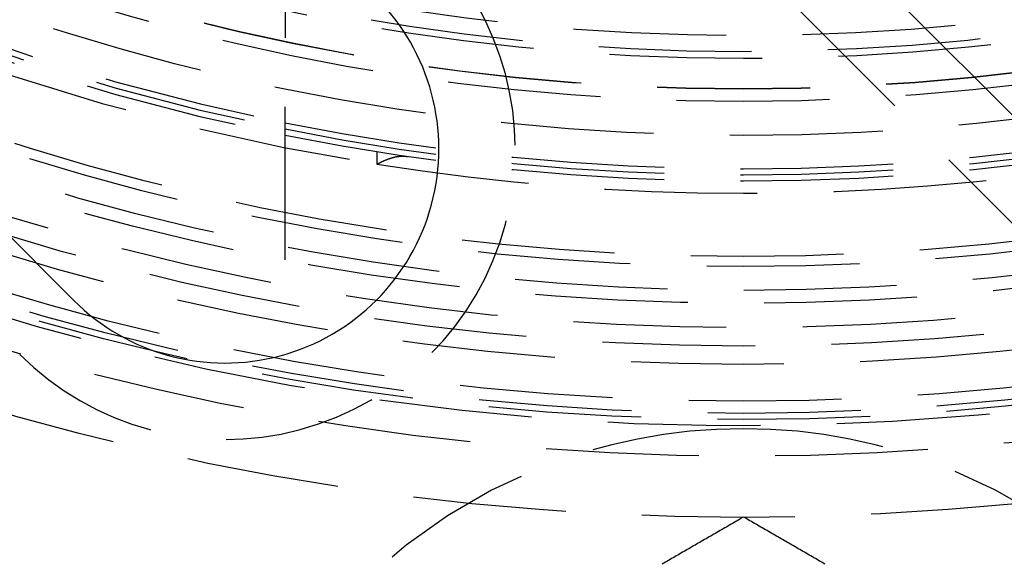
# Model space of a CAD drawing. Extents: x -146 to 496, y -346 to 467.
# Drawn here: x -12 to 4, y -244 to -235 of the extents above; entities that cross this region are included whole.
import ezdxf

# ---------------------------------------------------------------- set-up
doc = ezdxf.new("R2010")
doc.units = 0
doc.header["$LTSCALE"] = 10
doc.linetypes.add('VERDECKT', pattern=[0.375, 0.25, -0.125])
doc.layers.get('0').update_dxf_attribs({"linetype": 'CONTINUOUS'})
doc.layers.add('STEMPEL', color=3, linetype='CONTINUOUS')

# ---------------------------------------------------------------- blocks, each defined once
blk = doc.blocks.new('A$CCC5F64F0')
at = {"color": 3, "linetype": 'CONTINUOUS'}
for p, q in [((7.071068, -39.59798), (-11.667262, -20.85965)), ((-10.960155, -39.951533), (-20.85965, -30.052038))]:
    blk.add_line(p, q, dxfattribs=at)
at = {"color": 1, "linetype": 'VERDECKT'}
for p, q in [((-12.551145, -21.743534), (6.187184, -40.481863)), ((-7.5, -33.162479), (-7.5, -35.925478)), ((-7.5, -39.290584), (-7.5, -35.925478)), ((-6, -37.523326), (-6, -37.725853))]:
    blk.add_line(p, q, dxfattribs=at)
at = {"color": 1}
for points in [[(-6, -37.7259, 0), (-6, -37.7259, 0), (-5.99999, -37.7258, 0), (-5.99997, -37.7258, 0), (-5.99995, -37.7258, 0), (-5.99992, -37.7258, 0), (-5.99988, -37.7258, 0), (-5.99984, -37.7258, 0), (-5.99979, -37.7257, 0), (-5.99973, -37.7257, 0), (-5.99967, -37.7257, 0), (-5.9996, -37.7256, 0), (-5.99952, -37.7256, 0), (-5.99944, -37.7255, 0), (-5.99935, -37.7255, 0), (-5.99926, -37.7254, 0), (-5.99915, -37.7254, 0), (-5.99904, -37.7253, 0), (-5.99893, -37.7253, 0), (-5.99881, -37.7252, 0), (-5.99868, -37.7251, 0), (-5.99854, -37.7251, 0), (-5.9984, -37.725, 0), (-5.99825, -37.7249, 0), (-5.99809, -37.7248, 0), (-5.99793, -37.7247, 0), (-5.99776, -37.7246, 0), (-5.99759, -37.7246, 0), (-5.99741, -37.7245, 0), (-5.99722, -37.7244, 0), (-5.99702, -37.7242, 0), (-5.99682, -37.7241, 0), (-5.99661, -37.724, 0), (-5.9964, -37.7239, 0), (-5.99617, -37.7238, 0), (-5.99595, -37.7237, 0), (-5.99571, -37.7235, 0), (-5.99547, -37.7234, 0), (-5.99522, -37.7233, 0), (-5.99497, -37.7231, 0), (-5.9947, -37.723, 0), (-5.99444, -37.7229, 0), (-5.99416, -37.7227, 0), (-5.99388, -37.7226, 0), (-5.9936, -37.7224, 0), (-5.9933, -37.7223, 0), (-5.993, -37.7221, 0), (-5.9927, -37.7219, 0), (-5.99238, -37.7218, 0), (-5.99207, -37.7216, 0), (-5.99174, -37.7214, 0), (-5.99141, -37.7212, 0), (-5.99107, -37.7211, 0), (-5.99073, -37.7209, 0), (-5.99038, -37.7207, 0), (-5.99002, -37.7205, 0), (-5.98966, -37.7203, 0), (-5.98929, -37.7201, 0), (-5.98891, -37.7199, 0), (-5.98853, -37.7197, 0), (-5.98814, -37.7195, 0), (-5.98775, -37.7193, 0), (-5.98735, -37.7191, 0), (-5.98694, -37.7189, 0), (-5.98652, -37.7186, 0), (-5.9861, -37.7184, 0), (-5.98568, -37.7182, 0), (-5.98525, -37.718, 0), (-5.98481, -37.7177, 0), (-5.98436, -37.7175, 0), (-5.98391, -37.7173, 0), (-5.98346, -37.717, 0), (-5.98299, -37.7168, 0), (-5.98252, -37.7165, 0), (-5.98205, -37.7163, 0), (-5.98157, -37.716, 0), (-5.98108, -37.7158, 0), (-5.98059, -37.7155, 0), (-5.98009, -37.7152, 0), (-5.97958, -37.715, 0), (-5.97907, -37.7147, 0), (-5.97855, -37.7144, 0), (-5.97802, -37.7142, 0), (-5.97749, -37.7139, 0), (-5.97696, -37.7136, 0), (-5.97641, -37.7133, 0), (-5.97587, -37.713, 0), (-5.97531, -37.7128, 0), (-5.97475, -37.7125, 0), (-5.97418, -37.7122, 0), (-5.97361, -37.7119, 0), (-5.97303, -37.7116, 0), (-5.97245, -37.7113, 0), (-5.97185, -37.711, 0), (-5.97126, -37.7106, 0), (-5.97065, -37.7103, 0), (-5.97005, -37.71, 0), (-5.96943, -37.7097, 0), (-5.96881, -37.7094, 0), (-5.96818, -37.7091, 0), (-5.96755, -37.7087, 0), (-5.96691, -37.7084, 0), (-5.96627, -37.7081, 0), (-5.96562, -37.7077, 0), (-5.96496, -37.7074, 0), (-5.9643, -37.7071, 0), (-5.96363, -37.7067, 0), (-5.96295, -37.7064, 0), (-5.96227, -37.706, 0), (-5.96159, -37.7057, 0), (-5.9609, -37.7053, 0), (-5.9602, -37.705, 0), (-5.9595, -37.7046, 0), (-5.95879, -37.7043, 0), (-5.95807, -37.7039, 0), (-5.95735, -37.7035, 0), (-5.95662, -37.7032, 0), (-5.95589, -37.7028, 0), (-5.95515, -37.7024, 0), (-5.95441, -37.702, 0), (-5.95366, -37.7017, 0), (-5.95291, -37.7013, 0), (-5.95215, -37.7009, 0), (-5.95138, -37.7005, 0), (-5.95061, -37.7001, 0), (-5.94984, -37.6997, 0), (-5.94905, -37.6993, 0), (-5.94827, -37.6989, 0), (-5.94747, -37.6986, 0), (-5.94668, -37.6982, 0), (-5.94587, -37.6978, 0), (-5.94506, -37.6973, 0), (-5.94425, -37.6969, 0), (-5.94343, -37.6965, 0), (-5.94261, -37.6961, 0), (-5.94178, -37.6957, 0), (-5.94094, -37.6953, 0), (-5.9401, -37.6949, 0), (-5.93925, -37.6945, 0), (-5.9384, -37.694, 0), (-5.93755, -37.6936, 0), (-5.93668, -37.6932, 0), (-5.93582, -37.6928, 0), (-5.93494, -37.6923, 0), (-5.93407, -37.6919, 0), (-5.93318, -37.6915, 0), (-5.9323, -37.6911, 0), (-5.9314, -37.6906, 0), (-5.9305, -37.6902, 0), (-5.9296, -37.6897, 0), (-5.92869, -37.6893, 0), (-5.92778, -37.6889, 0), (-5.92686, -37.6884, 0), (-5.92594, -37.688, 0), (-5.92501, -37.6875, 0), (-5.92407, -37.6871, 0), (-5.92313, -37.6866, 0), (-5.92219, -37.6862, 0), (-5.92124, -37.6857, 0), (-5.92028, -37.6853, 0), (-5.91933, -37.6848, 0), (-5.91836, -37.6844, 0), (-5.91739, -37.6839, 0), (-5.91642, -37.6834, 0), (-5.91544, -37.683, 0), (-5.91445, -37.6825, 0), (-5.91346, -37.682, 0), (-5.91247, -37.6816, 0), (-5.91147, -37.6811, 0), (-5.91047, -37.6806, 0), (-5.90946, -37.6802, 0), (-5.90844, -37.6797, 0), (-5.90743, -37.6792, 0), (-5.9064, -37.6787, 0), (-5.90537, -37.6783, 0), (-5.90434, -37.6778, 0), (-5.9033, -37.6773, 0), (-5.90226, -37.6768, 0), (-5.90121, -37.6764, 0), (-5.90016, -37.6759, 0), (-5.8991, -37.6754, 0), (-5.89804, -37.6749, 0), (-5.89697, -37.6744, 0), (-5.8959, -37.6739, 0), (-5.89483, -37.6735, 0), (-5.89375, -37.673, 0), (-5.89266, -37.6725, 0), (-5.89157, -37.672, 0), (-5.89048, -37.6715, 0), (-5.88938, -37.671, 0), (-5.88827, -37.6705, 0), (-5.88716, -37.67, 0), (-5.88605, -37.6695, 0), (-5.88493, -37.669, 0), (-5.88381, -37.6685, 0), (-5.88268, -37.6681, 0), (-5.88155, -37.6676, 0), (-5.88042, -37.6671, 0), (-5.87927, -37.6666, 0), (-5.87813, -37.6661, 0), (-5.87698, -37.6656, 0), (-5.87583, -37.6651, 0), (-5.87467, -37.6646, 0), (-5.8735, -37.6641, 0), (-5.87234, -37.6636, 0), (-5.87116, -37.6631, 0), (-5.86999, -37.6626, 0), (-5.86881, -37.6621, 0), (-5.86762, -37.6616, 0), (-5.86643, -37.6611, 0), (-5.86524, -37.6605, 0), (-5.86404, -37.66, 0), (-5.86284, -37.6595, 0), (-5.86163, -37.659, 0), (-5.86042, -37.6585, 0), (-5.8592, -37.658, 0), (-5.85798, -37.6575, 0), (-5.85676, -37.657, 0), (-5.85553, -37.6565, 0), (-5.85429, -37.656, 0), (-5.85306, -37.6555, 0), (-5.85182, -37.655, 0), (-5.85057, -37.6545, 0), (-5.84932, -37.654, 0), (-5.84806, -37.6535, 0), (-5.84681, -37.653, 0), (-5.84554, -37.6525, 0), (-5.84428, -37.6519, 0), (-5.84301, -37.6514, 0), (-5.84173, -37.6509, 0), (-5.84045, -37.6504, 0), (-5.83917, -37.6499, 0), (-5.83788, -37.6494, 0), (-5.83659, -37.6489, 0), (-5.8353, -37.6484, 0), (-5.834, -37.6479, 0), (-5.8327, -37.6474, 0), (-5.8314, -37.6469, 0), (-5.83009, -37.6464, 0), (-5.82878, -37.6459, 0), (-5.82746, -37.6454, 0), (-5.82614, -37.6449, 0), (-5.82482, -37.6444, 0), (-5.82349, -37.6439, 0), (-5.82216, -37.6434, 0), (-5.82083, -37.6429, 0), (-5.81949, -37.6424, 0), (-5.81815, -37.6419, 0), (-5.81681, -37.6414, 0), (-5.81546, -37.6409, 0), (-5.81411, -37.6404, 0), (-5.81276, -37.6399, 0), (-5.8114, -37.6394, 0), (-5.81004, -37.6389, 0), (-5.80867, -37.6384, 0), (-5.80731, -37.6379, 0), (-5.80593, -37.6375, 0), (-5.80456, -37.637, 0), (-5.80318, -37.6365, 0), (-5.8018, -37.636, 0), (-5.80042, -37.6355, 0), (-5.79903, -37.635, 0), (-5.79764, -37.6345, 0), (-5.79624, -37.6341, 0), (-5.79485, -37.6336, 0), (-5.79345, -37.6331, 0), (-5.79204, -37.6326, 0), (-5.79064, -37.6322, 0), (-5.78923, -37.6317, 0), (-5.78781, -37.6312, 0), (-5.7864, -37.6307, 0), (-5.78498, -37.6303, 0), (-5.78355, -37.6298, 0), (-5.78213, -37.6293, 0), (-5.7807, -37.6289, 0), (-5.77927, -37.6284, 0), (-5.77783, -37.628, 0), (-5.77639, -37.6275, 0), (-5.77495, -37.627, 0), (-5.77351, -37.6266, 0), (-5.77206, -37.6261, 0), (-5.77061, -37.6257, 0), (-5.76916, -37.6252, 0), (-5.7677, -37.6248, 0), (-5.76624, -37.6243, 0), (-5.76478, -37.6239, 0), (-5.76332, -37.6235, 0), (-5.76185, -37.623, 0), (-5.76038, -37.6226, 0), (-5.75891, -37.6221, 0), (-5.75743, -37.6217, 0), (-5.75595, -37.6213, 0), (-5.75447, -37.6209, 0), (-5.75299, -37.6204, 0), (-5.7515, -37.62, 0), (-5.75001, -37.6196, 0), (-5.74851, -37.6192, 0), (-5.74702, -37.6187, 0), (-5.74552, -37.6183, 0), (-5.74402, -37.6179, 0), (-5.74252, -37.6175, 0), (-5.74101, -37.6171, 0), (-5.7395, -37.6167, 0), (-5.73799, -37.6163, 0), (-5.73647, -37.6159, 0), (-5.73496, -37.6155, 0), (-5.73344, -37.6151, 0), (-5.73191, -37.6147, 0), (-5.73039, -37.6143, 0), (-5.72886, -37.6139, 0), (-5.72733, -37.6136, 0), (-5.7258, -37.6132, 0), (-5.72427, -37.6128, 0), (-5.72273, -37.6124, 0), (-5.72119, -37.6121, 0), (-5.71965, -37.6117, 0), (-5.7181, -37.6113, 0), (-5.71655, -37.611, 0), (-5.715, -37.6106, 0), (-5.71345, -37.6102, 0), (-5.7119, -37.6099, 0), (-5.71034, -37.6095, 0), (-5.70878, -37.6092, 0), (-5.70722, -37.6088, 0), (-5.70565, -37.6085, 0), (-5.70409, -37.6082, 0), (-5.70252, -37.6078, 0), (-5.70095, -37.6075, 0), (-5.69938, -37.6072, 0), (-5.6978, -37.6068, 0), (-5.69622, -37.6065, 0), (-5.69464, -37.6062, 0), (-5.69306, -37.6059, 0), (-5.69148, -37.6056, 0), (-5.68989, -37.6053, 0), (-5.6883, -37.605, 0), (-5.68671, -37.6047, 0), (-5.68512, -37.6044, 0), (-5.68352, -37.6041, 0), (-5.68192, -37.6038, 0), (-5.68032, -37.6035, 0), (-5.67872, -37.6032, 0), (-5.67712, -37.6029, 0), (-5.67551, -37.6027, 0), (-5.67391, -37.6024, 0), (-5.6723, -37.6021, 0), (-5.67068, -37.6019, 0), (-5.66907, -37.6016, 0), (-5.66746, -37.6013, 0), (-5.66584, -37.6011, 0), (-5.66422, -37.6009, 0), (-5.6626, -37.6006, 0), (-5.66097, -37.6004, 0), (-5.65935, -37.6001, 0), (-5.65772, -37.5999, 0), (-5.65609, -37.5997, 0), (-5.65446, -37.5995, 0), (-5.65282, -37.5992, 0), (-5.65119, -37.599, 0), (-5.64955, -37.5988, 0), (-5.64791, -37.5986, 0), (-5.64627, -37.5984, 0), (-5.64463, -37.5982, 0), (-5.64298, -37.598, 0), (-5.64134, -37.5978, 0), (-5.63969, -37.5977, 0), (-5.63804, -37.5975, 0), (-5.63638, -37.5973, 0), (-5.63473, -37.5971, 0), (-5.63307, -37.597, 0), (-5.63142, -37.5968, 0), (-5.62976, -37.5966, 0), (-5.6281, -37.5965, 0), (-5.62643, -37.5963, 0), (-5.62477, -37.5962, 0), (-5.6231, -37.5961, 0), (-5.62143, -37.5959, 0), (-5.61976, -37.5958, 0), (-5.61809, -37.5957, 0), (-5.61641, -37.5956, 0), (-5.61474, -37.5954, 0), (-5.61306, -37.5953, 0), (-5.61138, -37.5952, 0), (-5.6097, -37.5951, 0), (-5.60802, -37.595, 0), (-5.60634, -37.595, 0), (-5.60465, -37.5949, 0), (-5.60296, -37.5948, 0), (-5.60127, -37.5947, 0), (-5.59958, -37.5946, 0), (-5.59789, -37.5946, 0), (-5.5962, -37.5945, 0), (-5.5945, -37.5945, 0), (-5.5928, -37.5944, 0), (-5.59111, -37.5944, 0), (-5.5894, -37.5943, 0), (-5.5877, -37.5943, 0), (-5.586, -37.5943, 0), (-5.58429, -37.5942, 0), (-5.58259, -37.5942, 0), (-5.58088, -37.5942, 0), (-5.57917, -37.5942, 0), (-5.57746, -37.5942, 0), (-5.57575, -37.5942, 0), (-5.57403, -37.5942, 0), (-5.57231, -37.5942, 0), (-5.5706, -37.5943, 0), (-5.56888, -37.5943, 0), (-5.56716, -37.5943, 0), (-5.56544, -37.5943, 0), (-5.56371, -37.5944, 0), (-5.56199, -37.5944, 0), (-5.56026, -37.5945, 0), (-5.55854, -37.5945, 0), (-5.55681, -37.5946, 0), (-5.55508, -37.5947, 0), (-5.55334, -37.5948, 0), (-5.55161, -37.5948, 0), (-5.54988, -37.5949, 0), (-5.54814, -37.595, 0), (-5.54641, -37.5951, 0), (-5.54468, -37.5952, 0), (-5.54295, -37.5953, 0), (-5.54122, -37.5954, 0), (-5.53949, -37.5956, 0), (-5.53776, -37.5957, 0), (-5.53603, -37.5958, 0), (-5.53431, -37.596, 0), (-5.53258, -37.5961, 0), (-5.53086, -37.5963, 0), (-5.52913, -37.5964, 0), (-5.52741, -37.5966, 0), (-5.52569, -37.5967, 0), (-5.52397, -37.5969, 0), (-5.52225, -37.5971, 0), (-5.52053, -37.5973, 0), (-5.51882, -37.5975, 0), (-5.5171, -37.5976, 0), (-5.51539, -37.5978, 0), (-5.51367, -37.598, 0), (-5.51196, -37.5983, 0), (-5.51025, -37.5985, 0), (-5.50854, -37.5987, 0), (-5.50683, -37.5989, 0), (-5.50512, -37.5991, 0), (-5.50341, -37.5994, 0), (-5.50171, -37.5996, 0), (-5.5, -37.5999, 0)], [(0, -43.4944, 0), (-0.025591, -43.5092, 0), (-0.051181, -43.524, 0), (-0.076772, -43.5388, 0), (-0.102362, -43.5535, 0), (-0.127953, -43.5683, 0), (-0.153543, -43.5831, 0), (-0.179134, -43.5979, 0), (-0.204724, -43.6126, 0), (-0.230315, -43.6274, 0), (-0.255906, -43.6422, 0), (-0.281496, -43.657, 0), (-0.307087, -43.6717, 0), (-0.332677, -43.6865, 0), (-0.358268, -43.7013, 0), (-0.383858, -43.7161, 0), (-0.409449, -43.7308, 0), (-0.435039, -43.7456, 0), (-0.46063, -43.7604, 0), (-0.48622, -43.7752, 0), (-0.511811, -43.7899, 0), (-0.537402, -43.8047, 0), (-0.562992, -43.8195, 0), (-0.588583, -43.8343, 0), (-0.614173, -43.849, 0), (-0.639764, -43.8638, 0), (-0.665354, -43.8786, 0), (-0.690945, -43.8934, 0), (-0.716535, -43.9081, 0), (-0.742126, -43.9229, 0), (-0.767717, -43.9377, 0), (-0.793307, -43.9525, 0), (-0.818898, -43.9672, 0), (-0.844488, -43.982, 0), (-0.870079, -43.9968, 0), (-0.895669, -44.0116, 0), (-0.92126, -44.0263, 0), (-0.94685, -44.0411, 0), (-0.972441, -44.0559, 0), (-0.998031, -44.0707, 0), (-1.02362, -44.0854, 0), (-1.04921, -44.1002, 0), (-1.0748, -44.115, 0), (-1.10039, -44.1298, 0), (-1.12598, -44.1445, 0), (-1.15157, -44.1593, 0), (-1.17717, -44.1741, 0), (-1.20276, -44.1889, 0), (-1.22835, -44.2036, 0), (-1.25394, -44.2184, 0), (-1.27953, -44.2332, 0), (-1.30512, -44.248, 0), (-1.33071, -44.2627, 0)], [(1.33071, -44.2627, 0), (1.30512, -44.248, 0), (1.27953, -44.2332, 0), (1.25394, -44.2184, 0), (1.22835, -44.2036, 0), (1.20276, -44.1889, 0), (1.17717, -44.1741, 0), (1.15157, -44.1593, 0), (1.12598, -44.1445, 0), (1.10039, -44.1298, 0), (1.0748, -44.115, 0), (1.04921, -44.1002, 0), (1.02362, -44.0854, 0), (0.998032, -44.0707, 0), (0.972441, -44.0559, 0), (0.94685, -44.0411, 0), (0.92126, -44.0263, 0), (0.895669, -44.0116, 0), (0.870079, -43.9968, 0), (0.844488, -43.982, 0), (0.818898, -43.9672, 0), (0.793307, -43.9525, 0), (0.767717, -43.9377, 0), (0.742126, -43.9229, 0), (0.716535, -43.9081, 0), (0.690945, -43.8934, 0), (0.665354, -43.8786, 0), (0.639764, -43.8638, 0), (0.614173, -43.849, 0), (0.588583, -43.8343, 0), (0.562992, -43.8195, 0), (0.537402, -43.8047, 0), (0.511811, -43.7899, 0), (0.48622, -43.7752, 0), (0.46063, -43.7604, 0), (0.435039, -43.7456, 0), (0.409449, -43.7308, 0), (0.383858, -43.7161, 0), (0.358268, -43.7013, 0), (0.332677, -43.6865, 0), (0.307087, -43.6717, 0), (0.281496, -43.657, 0), (0.255906, -43.6422, 0), (0.230315, -43.6274, 0), (0.204724, -43.6126, 0), (0.179134, -43.5979, 0), (0.153543, -43.5831, 0), (0.127953, -43.5683, 0), (0.102362, -43.5535, 0), (0.076772, -43.5388, 0), (0.051181, -43.524, 0), (0.025591, -43.5092, 0), (0, -43.4944, 0)]]:
    blk.add_polyline3d(points, dxfattribs=at)
at = {"color": 3, "linetype": 'CONTINUOUS'}
for radius in [146, 92.5, 91.494339]:
    blk.add_circle((0, 0), radius, dxfattribs=at)
at = {"color": 1, "linetype": 'VERDECKT'}
for radius in [75, 66.568452, 65.562791, 65, 53.5, 47.5, 43.5, 42.5, 41.900086, 41.9, 41.8, 41.6, 41, 40.700086, 40.7, 40.4, 40, 39.788035, 39.4, 39.235332, 37.255578, 36.7, 36.5, 36.496232, 36, 35.887579, 35.625113]:
    blk.add_circle((0, 0), radius, dxfattribs=at)
at = {"color": 3, "linetype": 'CONTINUOUS'}
for centre, radius, start, end in [((0, 0), 91, 153.14970592, 266.85029408), ((0, 0), 89, 153.22055964, 266.77944036), ((-8.485281, -37.476659), 3.5, 225, 45)]:
    blk.add_arc(centre, radius, start, end, dxfattribs=at)
at = {"color": 1, "linetype": 'VERDECKT'}
for centre, radius, start, end in [((0, 0), 42, 180, 304.4381825), ((0, 0), 38.2, 189.0367569, 260.9632431), ((0, 0), 38, 191.3831135, 258.6168865), ((0, 0), 37.9, 191.4135512, 258.5864488), ((0, 0), 37.8, 191.4441533, 258.5558467), ((-8.485281, -37.476659), 4.75, 225, 45), ((0, 0), 37.8, 258.5558467, 281.4441533), ((0, 0), 37.9, 258.5864488, 281.4135512), ((0, 0), 38, 258.6168865, 281.3831135), ((0, 0), 38.2, 260.9632431, 279.0367569), ((0, -51), 8.95, 90, 176.7974511), ((0, -51), 8.95, 3.2025489, 90)]:
    blk.add_arc(centre, radius, start, end, dxfattribs=at)

msp = doc.modelspace()

# ---------------------------------------------------------------- block references
at = {"layer": 'STEMPEL'}
msp.add_blockref('A$CCC5F64F0', (0, -200), dxfattribs=at)

doc.saveas('drawing.dxf')
